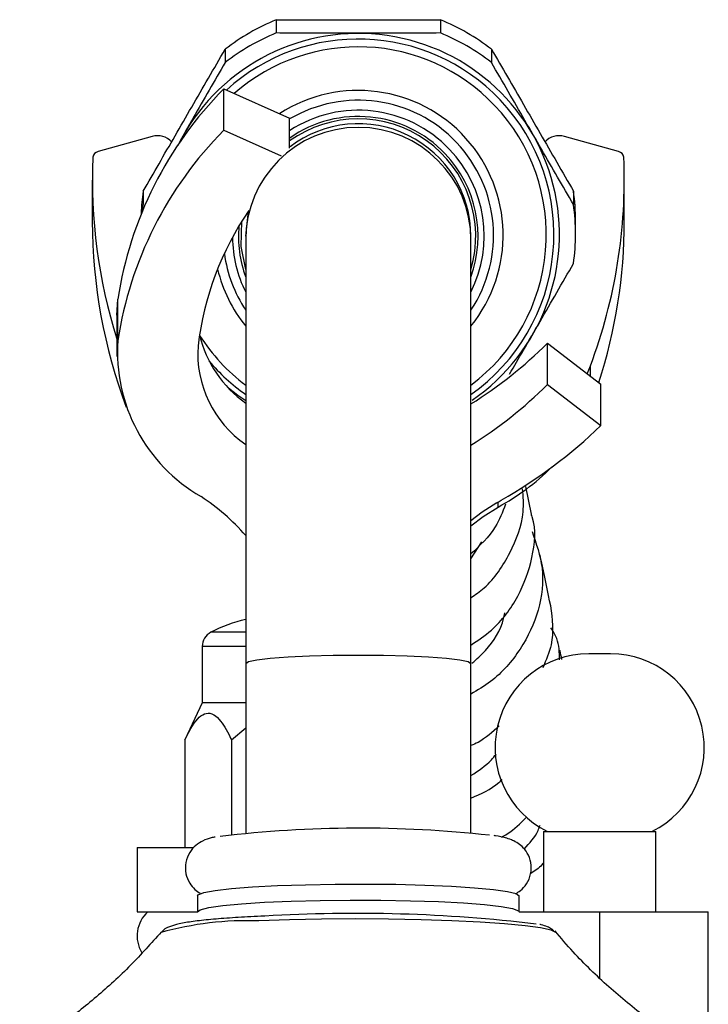
# Model space of a CAD drawing. Units: millimetres. Extents: x 5 to 995, y 5 to 995.
# Drawn here: x 818 to 839, y 601 to 632 of the extents above; entities that cross this region are included whole.
import ezdxf

# ---------------------------------------------------------------- set-up
doc = ezdxf.new("R2010")
doc.units = ezdxf.units.MM

msp = doc.modelspace()

# ---------------------------------------------------------------- linework, layer by layer
at = {"color": 7, "linetype": 'Continuous', "lineweight": 25}
for p, q in [((826.005, 631.676), (826.005, 631.266)), ((831.104, 631.676), (831.104, 631.266)), ((824.416, 630.759), (824.416, 630.349)), ((832.692, 630.759), (832.692, 630.349)), ((824.373, 628.241), (824.373, 629.526)), ((824.373, 629.526), (826.421, 628.62)), ((826.421, 627.68), (826.421, 628.62)), ((822.15, 628.046), (820.468, 627.577)), ((824.373, 628.241), (826.158, 627.451)), ((836.64, 627.577), (834.958, 628.046)), ((820.288, 626.693), (820.288, 625.407)), ((836.82, 625.407), (836.82, 626.693)), ((821.867, 626.344), (821.867, 625.933)), ((835.241, 626.344), (835.241, 625.933)), ((821.843, 625.741), (821.867, 625.933)), ((835.304, 625.016), (835.304, 625.427)), ((825.054, 624.947), (825.054, 624.83)), ((832.054, 624.83), (832.054, 624.947)), ((825.054, 624.83), (825.054, 611.664)), ((832.054, 611.664), (832.054, 624.83)), ((821.054, 622.492), (821.083, 622.993)), ((821.083, 621.707), (821.083, 622.993)), ((821.054, 622.492), (821.054, 621.206)), ((834.431, 620.333), (834.431, 621.619)), ((834.431, 621.619), (836.095, 620.345)), ((835.668, 620.672), (835.767, 620.918)), ((834.431, 620.333), (836.095, 619.059)), ((836.095, 619.059), (836.095, 620.345)), ((833.94, 616.3), (833.76, 617.164)), ((832.054, 614.916), (832.394, 615.446)), ((823.704, 612.188), (823.704, 610.438)), ((836.395, 611.958), (835.713, 611.958)), ((825.054, 611.664), (825.054, 606.388)), ((832.054, 606.388), (832.054, 611.664)), ((823.704, 610.438), (823.167, 609.287)), ((825.054, 610.438), (823.704, 610.438)), ((824.611, 609.287), (825.054, 609.664)), ((823.167, 609.287), (823.167, 605.938)), ((824.611, 609.287), (824.611, 606.339)), ((834.304, 606.438), (834.304, 603.938)), ((834.304, 606.438), (836.054, 606.438)), ((836.054, 606.438), (837.804, 606.438)), ((837.804, 603.938), (837.804, 606.438)), ((821.679, 605.938), (821.679, 603.938)), ((821.679, 605.938), (823.412, 605.938)), ((823.554, 604.433), (823.554, 603.935)), ((833.554, 603.935), (833.554, 604.433)), ((821.679, 603.938), (823.554, 603.938)), ((833.554, 603.938), (836.054, 603.938)), ((836.054, 603.938), (839.429, 603.938)), ((839.429, 599.318), (839.429, 603.938))]:
    msp.add_line(p, q, dxfattribs=at)
at = {"color": 8, "linetype": 'Continuous', "lineweight": 25}
for p, q in [((835.767, 620.595), (835.767, 620.918)), ((832.903, 616.526), (832.903, 616.682)), ((825.054, 612.632), (823.974, 612.632)), ((825.054, 612.188), (823.704, 612.188)), ((836.054, 601.885), (836.054, 603.938))]:
    msp.add_line(p, q, dxfattribs=at)
at = {"color": 7, "linetype": 'Continuous', "lineweight": 25, "flags": 128}
for points in [[(825.054, 624.947), (825.142, 625.725), (825.148, 625.75)], [(825.054, 623.911), (824.918, 624.631), (824.934, 625.416)], [(825.054, 619.824), (824.815, 619.994), (824.525, 620.224)], [(832.863, 616.659), (832.401, 616.369), (832.054, 616.097)], [(832.054, 615.94), (832.431, 616.233), (832.903, 616.526)], [(823.554, 604.433), (823.576, 604.468), (823.753, 604.537), (824.105, 604.602), (824.617, 604.661), (825.271, 604.712), (826.044, 604.753)], [(826.044, 604.753), (826.908, 604.782), (827.831, 604.799), (828.78, 604.803), (829.721, 604.793), (830.62, 604.77), (831.445, 604.735), (832.165, 604.689), (832.754, 604.634), (833.192, 604.572), (833.461, 604.504), (833.554, 604.434), (833.554, 604.433)]]:
    msp.add_lwpolyline(points, dxfattribs=at)
at = {"color": 8, "linetype": 'Continuous', "lineweight": 25, "flags": 128}
for points in [[(825.054, 611.664), (825.142, 611.721), (825.401, 611.776), (825.818, 611.825), (826.372, 611.866), (827.035, 611.897), (827.775, 611.916), (828.554, 611.922), (829.333, 611.916), (830.073, 611.897), (830.736, 611.866), (831.29, 611.825), (831.707, 611.776), (831.966, 611.721), (832.054, 611.664)], [(823.554, 603.935), (823.642, 604.004), (823.908, 604.071), (824.341, 604.134), (824.927, 604.189), (825.644, 604.235), (826.466, 604.271), (827.364, 604.294), (828.304, 604.304), (829.254, 604.301), (830.178, 604.284), (831.044, 604.255), (831.819, 604.215), (832.477, 604.164), (832.993, 604.105), (833.348, 604.04), (833.53, 603.971), (833.554, 603.935)], [(834.689, 603.292), (834.542, 603.366), (834.22, 603.439), (833.735, 603.507), (833.101, 603.568), (832.337, 603.621), (831.463, 603.663), (830.506, 603.693), (829.493, 603.711), (828.453, 603.717), (827.415, 603.709), (826.411, 603.688), (825.468, 603.655)]]:
    msp.add_lwpolyline(points, dxfattribs=at)
at = {"color": 7, "linetype": 'Continuous', "lineweight": 25}
for centre, radius, start, end in [((828.554, 625.426), 6.75, 112.1907, 127.8071), ((828.554, 625.426), 6.75, 52.1929, 67.8093), ((828.554, 625.002), 6.25, 304.4969, 153.6973), ((828.554, 625.016), 6.75, 112.1907, 127.8071), ((828.554, 625.016), 6.75, 52.1929, 67.8093), ((832.748, 621.214), 11.8, 135.2139, 171.327), ((828.554, 624.946), 3.65, 343.5189, 125.7601), ((828.554, 624.946), 3.5, 0.0022, 127.3318), ((832.748, 619.928), 11.8, 135.2139, 171.327), ((822.324, 627.503), 0.57, 40.7954, 107.7856), ((834.784, 627.503), 0.57, 72.2093, 139.2712), ((836.701, 626.706), 16.411, 177.5655, 197.5609), ((820.507, 627.376), 0.204, 100.7897, 172.3149), ((820.338, 626.711), 16.48, 339.4234, 2.4095), ((836.601, 627.376), 0.204, 7.6851, 79.2103), ((828.553, 625.427), 6.749, 172.1913, 178.0422), ((828.555, 625.427), 6.749, 0, 7.8087), ((828.555, 625.016), 6.749, 352.1913, 7.8087), ((833.101, 620.376), 9.598, 145.9537, 173.0338), ((836.804, 625.434), 16.515, 180.0929, 200.5651), ((820.371, 625.429), 16.449, 342.177, 359.9261), ((827.168, 622.733), 3.651, 193.5248, 234.6192), ((826.27, 621.35), 5.2, 176.0547, 239.9555), ((827.008, 621.306), 3.443, 176.095, 235.4196), ((824.747, 631.371), 13.744, 302.1169, 314.7987), ((824.747, 630.086), 13.744, 302.1169, 314.7987), ((824.853, 630.82), 16.269, 300.035, 313.7056), ((829.612, 622.652), 6.954, 298.2482, 315.3014), ((820.112, 611.375), 6.527, 40.7793, 56.9969), ((829.198, 623.251), 7.542, 299.0764, 300.2452), ((826.054, 608.61), 4.528, 102.7595, 117.3426), ((824.204, 612.188), 0.5, 117.3426, 180), ((835.713, 609.049), 2.909, 90, 243.8021), ((836.395, 609.049), 2.909, 296.1979, 90), ((828.622, 570.07), 36.47, 83.6841, 96.8618), ((822.679, 603.188), 1, 131.4096, 211.6538), ((828.486, 556.406), 47.483, 83.2353, 93.4293)]:
    msp.add_arc(centre, radius, start, end, dxfattribs=at)
at = {"color": 8, "linetype": 'Continuous', "lineweight": 25}
for centre, radius, start, end in [((828.554, 624.997), 6.08, 43.527, 132.366), ((828.554, 624.993), 5.842, 43.527, 131.2972), ((828.554, 624.979), 4.5, 321.0625, 122.8879), ((828.554, 624.973), 4.201, 326.4241, 120.515), ((828.554, 624.997), 6.079, 305.1444, 43.5267), ((828.554, 624.993), 5.842, 306.8034, 43.5267), ((828.554, 624.952), 3.911, 43.527, 123.0473), ((828.554, 624.947), 3.723, 43.527, 124.9507), ((828.554, 624.83), 3.5, 0.0018, 179.9982), ((828.554, 624.947), 3.723, 340.0573, 43.5269), ((828.554, 624.952), 3.911, 333.4877, 43.5269), ((828.554, 624.947), 3.723, 175.0865, 199.9429), ((828.554, 624.952), 3.911, 180.6427, 206.5124), ((828.554, 624.973), 4.201, 187.748, 213.5782), ((828.554, 624.979), 4.499, 193.6038, 218.9397), ((828.554, 624.994), 5.842, 212.4156, 233.1961), ((828.554, 624.997), 6.08, 220.1857, 234.8549), ((825.104, 593.747), 9.915, 87.8988, 105.7145)]:
    msp.add_arc(centre, radius, start, end, dxfattribs=at)
at = {"color": 7, "linetype": 'Continuous', "lineweight": 25}
for points, knots in [([(826.005, 631.676), (826.686, 631.678), (827.722, 631.68), (829.142, 631.679), (830.156, 631.678), (830.807, 631.677), (831.104, 631.676)], [0, 0, 0, 0, 0.404017, 0.613529, 0.823396, 1, 1, 1, 1]), ([(831.104, 631.266), (830.422, 631.264), (829.386, 631.262), (827.966, 631.263), (826.952, 631.264), (826.302, 631.265), (826.005, 631.266)], [0, 0, 0, 0, 0.404017, 0.613529, 0.823396, 1, 1, 1, 1]), ([(821.867, 626.344), (822.196, 626.915), (822.865, 628.077), (823.732, 629.576), (824.243, 630.46), (824.416, 630.759)], [0, 0, 0, 0, 0.390585, 0.794018, 1, 1, 1, 1]), ([(832.692, 630.759), (833.021, 630.19), (833.691, 629.033), (834.557, 627.532), (835.069, 626.644), (835.241, 626.344)], [0, 0, 0, 0, 0.390585, 0.794018, 1, 1, 1, 1]), ([(824.416, 630.349), (824.087, 629.777), (823.664, 629.042), (823.234, 628.298), (823.138, 628.133)], [0, 0, 0, 0, 0.778655, 1, 1, 1, 1]), ([(835.241, 625.933), (834.912, 626.502), (834.243, 627.659), (833.376, 629.161), (832.865, 630.049), (832.692, 630.349)], [0, 0, 0, 0, 0.390585, 0.794018, 1, 1, 1, 1]), ([(833.254, 620.655), (833.397, 620.902), (833.881, 621.739), (834.557, 622.911), (835.069, 623.799), (835.241, 624.099)], [0, 0, 0, 0, 0.217496, 0.735515, 1, 1, 1, 1]), ([(832.054, 613.701), (832.194, 613.8), (832.702, 614.158), (833.304, 615.086), (833.729, 616.167), (833.678, 616.85), (833.66, 617.09)], [0, 0, 0, 0, 0.129879, 0.471139, 0.81473, 1, 1, 1, 1]), ([(833.128, 616.611), (833.036, 616.368), (832.811, 615.773), (832.335, 615.33), (832.054, 615.068)], [0, 0, 0, 0, 0.408836, 1, 1, 1, 1]), ([(832.054, 612.234), (832.272, 612.38), (832.861, 612.775), (833.572, 613.729), (833.994, 614.94), (834.094, 615.85), (833.937, 616.271), (833.927, 616.296)], [0, 0, 0, 0, 0.161822, 0.436352, 0.709748, 0.982644, 1, 1, 1, 1]), ([(833.952, 615.768), (834.084, 615.39), (834.36, 614.598), (834.21, 613.304), (833.639, 612.088), (832.862, 611.181), (832.263, 610.831), (832.054, 610.708)], [0, 0, 0, 0, 0.205581, 0.431405, 0.656239, 0.879887, 1, 1, 1, 1]), ([(834.532, 613.451), (834.443, 613.879), (834.327, 614.44), (834.225, 614.927), (834.201, 615.043)], [0, 0, 0, 0, 0.761168, 1, 1, 1, 1]), ([(834.53, 613.451), (834.58, 613.045), (834.66, 612.392), (834.391, 611.766), (834.289, 611.529)], [0, 0, 0, 0, 0.621287, 1, 1, 1, 1]), ([(832.086, 611.666), (832.228, 611.794), (832.65, 612.172), (833.019, 612.745), (833.093, 613.173), (833.103, 613.231)], [0, 0, 0, 0, 0.306821, 0.905515, 1, 1, 1, 1]), ([(834.809, 611.774), (834.805, 612.002), (834.798, 612.356), (834.607, 612.663), (834.538, 612.772)], [0, 0, 0, 0, 0.642492, 1, 1, 1, 1]), ([(834.877, 611.788), (834.858, 611.878), (834.838, 611.977), (834.82, 612.065), (834.818, 612.073)], [0, 0, 0, 0, 0.913877, 1, 1, 1, 1]), ([(823.167, 609.287), (823.29, 609.53), (823.467, 609.88), (823.771, 610.122), (824.009, 610.124), (824.292, 609.891), (824.481, 609.56), (824.595, 609.32), (824.611, 609.287)], [0, 0, 0, 0, 0.300134, 0.432065, 0.565125, 0.708017, 0.960401, 1, 1, 1, 1]), ([(832.936, 609.72), (832.724, 609.527), (832.449, 609.276), (832.128, 609.138), (832.054, 609.106)], [0, 0, 0, 0, 0.76791, 1, 1, 1, 1]), ([(832.054, 608.179), (832.281, 608.323), (832.569, 608.506), (832.787, 608.78), (832.833, 608.838)], [0, 0, 0, 0, 0.788183, 1, 1, 1, 1]), ([(832.054, 607.474), (832.362, 607.607), (832.71, 607.758), (832.988, 608.02), (833.02, 608.05)], [0, 0, 0, 0, 0.88441, 1, 1, 1, 1]), ([(833.008, 606.263), (833.067, 606.294), (833.357, 606.447), (833.592, 606.689), (833.779, 606.882)], [0, 0, 0, 0, 0.204387, 1, 1, 1, 1]), ([(833.704, 605.891), (833.875, 606.072), (834.089, 606.299), (834.182, 606.575), (834.201, 606.631)], [0, 0, 0, 0, 0.796458, 1, 1, 1, 1]), ([(824.104, 606.262), (824.064, 606.255), (823.934, 606.231), (823.769, 606.175), (823.511, 606.026), (823.298, 605.791), (823.172, 605.474), (823.175, 605.127), (823.295, 604.833), (823.472, 604.625), (823.585, 604.55), (823.641, 604.513)], [0, 0, 0, 0, 0.0818562, 0.2652031, 0.381147, 0.4868977, 0.5997233, 0.7146998, 0.8206529, 0.9117838, 1, 1, 1, 1]), ([(833.437, 604.5), (833.488, 604.529), (833.602, 604.594), (833.799, 604.805), (833.932, 605.116), (833.937, 605.465), (833.822, 605.764), (833.648, 605.975), (833.465, 606.107), (833.29, 606.189), (833.082, 606.252), (832.93, 606.288), (832.792, 606.306), (832.78, 606.308)], [0, 0, 0, 0, 0.071243, 0.161248, 0.257011, 0.35491, 0.446293, 0.524282, 0.59928, 0.683869, 0.796173, 0.982056, 1, 1, 1, 1]), ([(834.304, 605.46), (834.289, 605.44), (834.188, 605.306), (834.038, 605.21), (833.91, 605.129)], [0, 0, 0, 0, 0.148752, 1, 1, 1, 1]), ([(825.637, 603.806), (825.493, 603.799), (825.075, 603.78), (824.448, 603.741), (823.805, 603.686), (823.281, 603.621), (822.918, 603.557), (822.696, 603.478), (822.542, 603.421), (822.463, 603.329), (822.443, 603.305)], [0, 0, 0, 0, 0.087792, 0.255737, 0.424426, 0.594649, 0.768848, 0.897583, 0.973901, 1, 1, 1, 1]), ([(834.632, 603.342), (834.61, 603.362), (834.535, 603.431), (834.404, 603.481), (834.303, 603.524), (834.211, 603.541), (834.199, 603.543)], [0, 0, 0, 0, 0.128802, 0.447164, 0.931241, 1, 1, 1, 1]), ([(822.43, 603.309), (822.117, 602.96), (821.481, 602.249), (820.437, 601.29), (819.349, 600.431), (818.543, 599.861), (818.101, 599.605), (818.033, 599.565)], [0, 0, 0, 0, 0.239801, 0.488072, 0.728149, 0.957593, 1, 1, 1, 1]), ([(839.054, 599.583), (838.926, 599.659), (838.394, 599.973), (837.475, 600.64), (836.321, 601.598), (835.372, 602.507), (834.851, 603.125), (834.666, 603.344)], [0, 0, 0, 0, 0.07904, 0.327525, 0.587082, 0.853416, 1, 1, 1, 1])]:
    msp.add_open_spline(points, degree=3, knots=knots, dxfattribs=at)

doc.saveas('drawing.dxf')
